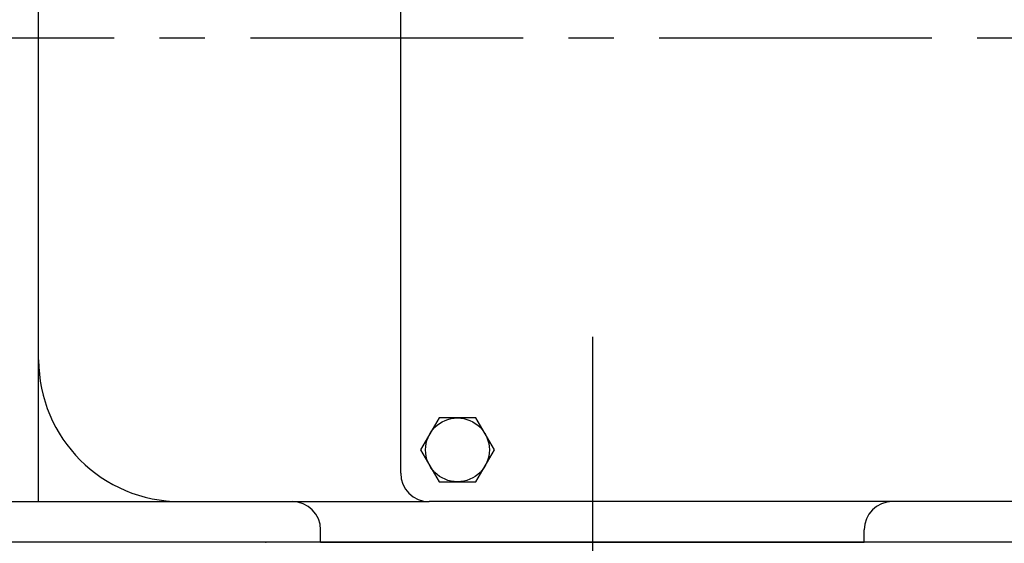
# Model space of a CAD drawing. Extents: x 2 to 107, y 1 to 70.
# Drawn here: x 84 to 93, y 35 to 39 of the extents above; entities that cross this region are included whole.
import ezdxf

# ---------------------------------------------------------------- set-up
doc = ezdxf.new("R2010")
doc.units = 0
doc.header["$LTSCALE"] = 3.2
doc.header["$MEASUREMENT"] = 0
doc.linetypes.add('CENTER2', pattern=[1.125, 0.75, -0.125, 0.125, -0.125])
for name, color, linetype in [('001-CENTER-LINE-RED', 1, 'CENTER2'), ('001-DIMENSIONS-GREEN', 90, 'CONTINUOUS'), ('001-OBJECT-WHITE', 7, 'CONTINUOUS'), ('100-HARDWARE', 30, 'CONTINUOUS')]:
    doc.layers.add(name, color=color, linetype=linetype)

msp = doc.modelspace()

# ---------------------------------------------------------------- linework, layer by layer
at = {"layer": '001-CENTER-LINE-RED'}
for p, q in [((102.9929926, 39.03352), (76.329356, 39.03352)), ((89.2034397, 36.403736), (89.2034397, 29.5674016))]:
    msp.add_line(p, q, dxfattribs=at)
at = {"layer": '001-DIMENSIONS-GREEN', "color": 91}
msp.add_point((86.3284397, 34.59602), dxfattribs=at)
at = {"layer": '001-OBJECT-WHITE'}
for p, q in [((84.3284397, 34.9523923), (84.3284397, 43.72002)), ((87.5159397, 35.2023923), (87.5159397, 43.47002)), ((83.4534397, 34.9523923), (84.3284397, 34.9523923)), ((84.3284397, 34.9523923), (87.7659397, 34.9523923)), ((93.7659397, 34.9523923), (87.7659397, 34.9523923)), ((86.8106727, 34.59602), (86.8106727, 34.7023923)), ((91.5962066, 34.59602), (91.5962066, 34.7023923)), ((94.9534397, 34.59602), (83.4534397, 34.59602)), ((86.8106727, 34.59602), (91.5962066, 34.59602))]:
    msp.add_line(p, q, dxfattribs=at)
for centre, radius, start, end in [((85.5784397, 36.2023923), 1.25, 180, 270), ((87.7659397, 35.2023923), 0.25, 180, 270), ((86.5606727, 34.7023923), 0.25, 0, 90), ((91.8462066, 34.7023923), 0.25, 90, 180)]:
    msp.add_arc(centre, radius, start, end, dxfattribs=at)
at = {"layer": '100-HARDWARE'}
msp.add_lwpolyline([(87.8534789, 35.6893544), (87.6910992, 35.4081044), (87.8534789, 35.1268544), (88.1782385, 35.1268544), (88.3406182, 35.4081044), (88.1782385, 35.6893544)], close=True, dxfattribs=at)
msp.add_circle((88.0158587, 35.4081044), 0.28125, dxfattribs=at)

doc.saveas('drawing.dxf')
